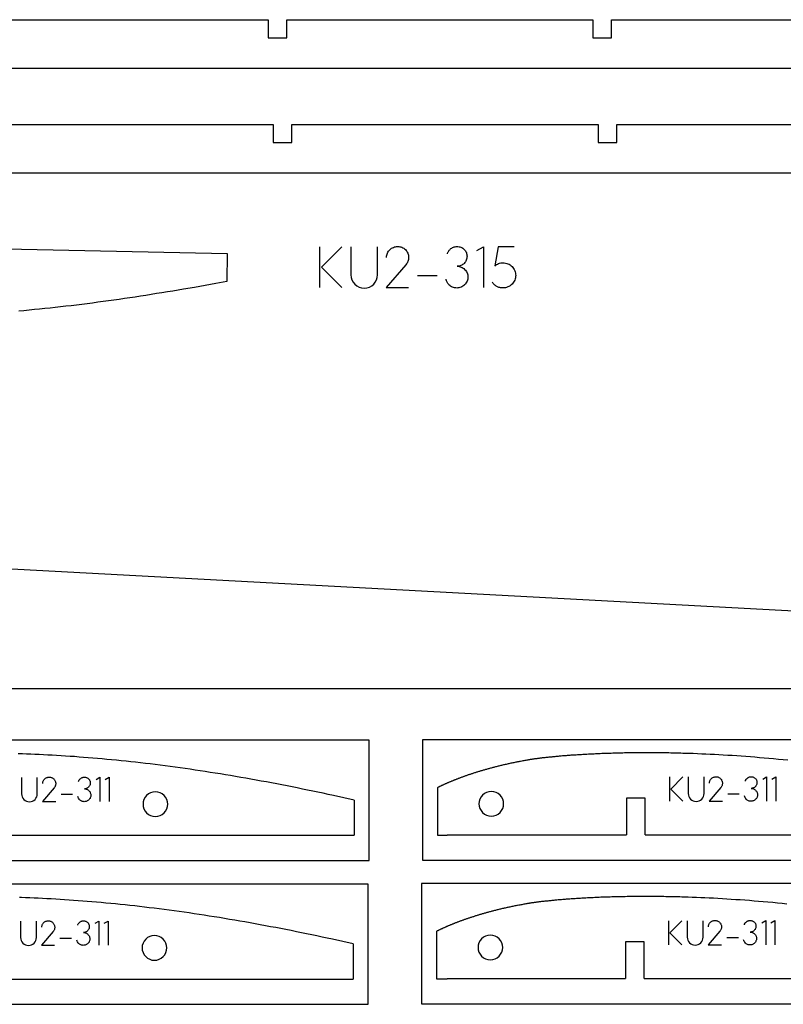
# Model space of a CAD drawing. Extents: x 10 to 981, y 2 to 801.
# Drawn here: x 624 to 751, y 15 to 179 of the extents above; entities that cross this region are included whole.
import ezdxf

# ---------------------------------------------------------------- set-up
doc = ezdxf.new("R2010")
doc.units = 0
doc.layers.get('0').update_dxf_attribs({"linetype": 'CONTINUOUS'})

msp = doc.modelspace()

# ---------------------------------------------------------------- linework, layer by layer
for points in [[(614.23, 178.81), (665.13, 178.81), (665.13, 178.78), (665.13, 178.76), (665.13, 178.73), (665.13, 178.7), (665.13, 178.67), (665.13, 178.65), (665.13, 178.62), (665.13, 178.59), (665.13, 178.57), (665.13, 178.54), (665.13, 178.51), (665.13, 178.49), (665.13, 178.46), (665.13, 178.43), (665.13, 178.41), (665.13, 178.38), (665.13, 178.35), (665.13, 178.33), (665.13, 178.3), (665.13, 178.27), (665.13, 178.25), (665.13, 178.22), (665.13, 178.19), (665.13, 178.17), (665.13, 178.14), (665.13, 178.12), (665.13, 178.09), (665.13, 178.07), (665.13, 178.04), (665.13, 178.01), (665.13, 177.99), (665.13, 177.96), (665.13, 177.94), (665.13, 177.91), (665.13, 177.89), (665.13, 177.86), (665.13, 177.84), (665.13, 177.81), (665.13, 177.79), (665.13, 177.76), (665.13, 177.74), (665.13, 177.71), (665.13, 177.69), (665.13, 177.66), (665.13, 177.64), (665.13, 177.61), (665.13, 177.59), (665.13, 177.56), (665.13, 177.54), (665.13, 177.52), (665.13, 177.49), (665.13, 177.47), (665.13, 177.44), (665.13, 177.42), (665.13, 177.4), (665.13, 177.37), (665.13, 177.35), (665.13, 177.32), (665.13, 177.3), (665.13, 177.28), (665.13, 177.25), (665.13, 177.23), (665.13, 177.21), (665.13, 177.18), (665.13, 177.16), (665.13, 177.14), (665.13, 177.11), (665.13, 177.09), (665.13, 177.07), (665.13, 177.04), (665.13, 177.02), (665.13, 177), (665.13, 176.98), (665.13, 176.95), (665.13, 176.93), (665.13, 176.91), (665.13, 176.88), (665.13, 176.86), (665.13, 176.84), (665.13, 176.82), (665.13, 176.79), (665.13, 176.77), (665.13, 176.75), (665.13, 176.73), (665.13, 176.71), (665.13, 176.68), (665.13, 176.66), (665.13, 176.64), (665.13, 176.6), (665.13, 176.55), (665.13, 176.51), (665.13, 176.47), (665.13, 176.42), (665.13, 176.38), (665.13, 176.34), (665.13, 176.3), (665.13, 176.26), (665.13, 176.21), (665.13, 176.17), (665.13, 176.13), (665.13, 176.09), (665.13, 176.05), (665.13, 176.01), (665.13, 175.97), (665.13, 175.93), (665.13, 175.89), (665.13, 175.85), (665.13, 175.81), (668.23, 175.81), (668.23, 175.85), (668.23, 175.89), (668.23, 175.93), (668.23, 175.97), (668.23, 176.01), (668.23, 176.05), (668.23, 176.09), (668.23, 176.13), (668.23, 176.17), (668.23, 176.21), (668.23, 176.26), (668.23, 176.3), (668.23, 176.34), (668.23, 176.38), (668.23, 176.42), (668.23, 176.47), (668.23, 176.51), (668.23, 176.55), (668.23, 176.6), (668.23, 176.64), (668.23, 176.66), (668.23, 176.68), (668.23, 176.71), (668.23, 176.73), (668.23, 176.75), (668.23, 176.77), (668.23, 176.79), (668.23, 176.82), (668.23, 176.84), (668.23, 176.86), (668.23, 176.88), (668.23, 176.91), (668.23, 176.93), (668.23, 176.95), (668.23, 176.98), (668.23, 177), (668.23, 177.02), (668.23, 177.04), (668.23, 177.07), (668.23, 177.09), (668.23, 177.11), (668.23, 177.14), (668.23, 177.16), (668.23, 177.18), (668.23, 177.21), (668.23, 177.23), (668.23, 177.25), (668.23, 177.28), (668.23, 177.3), (668.23, 177.32), (668.23, 177.35), (668.23, 177.37), (668.23, 177.4), (668.23, 177.42), (668.23, 177.44), (668.23, 177.47), (668.23, 177.49), (668.23, 177.52), (668.23, 177.54), (668.23, 177.56), (668.23, 177.59), (668.23, 177.61), (668.23, 177.64), (668.23, 177.66), (668.23, 177.69), (668.23, 177.71), (668.23, 177.74), (668.23, 177.76), (668.23, 177.79), (668.23, 177.81), (668.23, 177.84), (668.23, 177.86), (668.23, 177.89), (668.23, 177.91), (668.23, 177.94), (668.23, 177.96), (668.23, 177.99), (668.23, 178.01), (668.23, 178.04), (668.23, 178.07), (668.23, 178.09), (668.23, 178.12), (668.23, 178.14), (668.23, 178.17), (668.23, 178.19), (668.23, 178.22), (668.23, 178.25), (668.23, 178.27), (668.23, 178.3), (668.23, 178.33), (668.23, 178.35), (668.23, 178.38), (668.23, 178.41), (668.23, 178.43), (668.23, 178.46), (668.23, 178.49), (668.23, 178.51), (668.23, 178.54), (668.23, 178.57), (668.23, 178.59), (668.23, 178.62), (668.23, 178.65), (668.23, 178.67), (668.23, 178.7), (668.23, 178.73), (668.23, 178.76), (668.23, 178.78), (668.23, 178.81), (719.13, 178.81), (719.13, 178.78), (719.13, 178.76), (719.13, 178.73), (719.13, 178.7), (719.13, 178.67), (719.13, 178.65), (719.13, 178.62), (719.13, 178.59), (719.13, 178.57), (719.13, 178.54), (719.13, 178.51), (719.13, 178.49), (719.13, 178.46), (719.13, 178.43), (719.13, 178.41), (719.13, 178.38), (719.13, 178.35), (719.13, 178.33), (719.13, 178.3), (719.13, 178.27), (719.13, 178.25), (719.13, 178.22), (719.13, 178.19), (719.13, 178.17), (719.13, 178.14), (719.13, 178.12), (719.13, 178.09), (719.13, 178.07), (719.13, 178.04), (719.13, 178.01), (719.13, 177.99), (719.13, 177.96), (719.13, 177.94), (719.13, 177.91), (719.13, 177.89), (719.13, 177.86), (719.13, 177.84), (719.13, 177.81), (719.13, 177.79), (719.13, 177.76), (719.13, 177.74), (719.13, 177.71), (719.13, 177.69), (719.13, 177.66), (719.13, 177.64), (719.13, 177.61), (719.13, 177.59), (719.13, 177.56), (719.13, 177.54), (719.13, 177.52), (719.13, 177.49), (719.13, 177.47), (719.13, 177.44), (719.13, 177.42), (719.13, 177.4), (719.13, 177.37), (719.13, 177.35), (719.13, 177.32), (719.13, 177.3), (719.13, 177.28), (719.13, 177.25), (719.13, 177.23), (719.13, 177.21), (719.13, 177.18), (719.13, 177.16), (719.13, 177.14), (719.13, 177.11), (719.13, 177.09), (719.13, 177.07), (719.13, 177.04), (719.13, 177.02), (719.13, 177), (719.13, 176.98), (719.13, 176.95), (719.13, 176.93), (719.13, 176.91), (719.13, 176.88), (719.13, 176.86), (719.13, 176.84), (719.13, 176.82), (719.13, 176.79), (719.13, 176.77), (719.13, 176.75), (719.13, 176.73), (719.13, 176.71), (719.13, 176.68), (719.13, 176.66), (719.13, 176.64), (719.13, 176.6), (719.13, 176.55), (719.13, 176.51), (719.13, 176.47), (719.13, 176.42), (719.13, 176.38), (719.13, 176.34), (719.13, 176.3), (719.13, 176.26), (719.13, 176.21), (719.13, 176.17), (719.13, 176.13), (719.13, 176.09), (719.13, 176.05), (719.13, 176.01), (719.13, 175.97), (719.13, 175.93), (719.13, 175.89), (719.13, 175.85), (719.13, 175.81), (722.23, 175.81), (722.23, 175.85), (722.23, 175.89), (722.23, 175.93), (722.23, 175.97), (722.23, 176.01), (722.23, 176.05), (722.23, 176.09), (722.23, 176.13), (722.23, 176.17), (722.23, 176.21), (722.23, 176.26), (722.23, 176.3), (722.23, 176.34), (722.23, 176.38), (722.23, 176.42), (722.23, 176.47), (722.23, 176.51), (722.23, 176.55), (722.23, 176.6), (722.23, 176.64), (722.23, 176.66), (722.23, 176.68), (722.23, 176.71), (722.23, 176.73), (722.23, 176.75), (722.23, 176.77), (722.23, 176.79), (722.23, 176.82), (722.23, 176.84), (722.23, 176.86), (722.23, 176.88), (722.23, 176.91), (722.23, 176.93), (722.23, 176.95), (722.23, 176.98), (722.23, 177), (722.23, 177.02), (722.23, 177.04), (722.23, 177.07), (722.23, 177.09), (722.23, 177.11), (722.23, 177.14), (722.23, 177.16), (722.23, 177.18), (722.23, 177.21), (722.23, 177.23), (722.23, 177.25), (722.23, 177.28), (722.23, 177.3), (722.23, 177.32), (722.23, 177.35), (722.23, 177.37), (722.23, 177.4), (722.23, 177.42), (722.23, 177.44), (722.23, 177.47), (722.23, 177.49), (722.23, 177.52), (722.23, 177.54), (722.23, 177.56), (722.23, 177.59), (722.23, 177.61), (722.23, 177.64), (722.23, 177.66), (722.23, 177.69), (722.23, 177.71), (722.23, 177.74), (722.23, 177.76), (722.23, 177.79), (722.23, 177.81), (722.23, 177.84), (722.23, 177.86), (722.23, 177.89), (722.23, 177.91), (722.23, 177.94), (722.23, 177.96), (722.23, 177.99), (722.23, 178.01), (722.23, 178.04), (722.23, 178.07), (722.23, 178.09), (722.23, 178.12), (722.23, 178.14), (722.23, 178.17), (722.23, 178.19), (722.23, 178.22), (722.23, 178.25), (722.23, 178.27), (722.23, 178.3), (722.23, 178.33), (722.23, 178.35), (722.23, 178.38), (722.23, 178.41), (722.23, 178.43), (722.23, 178.46), (722.23, 178.49), (722.23, 178.51), (722.23, 178.54), (722.23, 178.57), (722.23, 178.59), (722.23, 178.62), (722.23, 178.65), (722.23, 178.67), (722.23, 178.7), (722.23, 178.73), (722.23, 178.76), (722.23, 178.78), (722.23, 178.81), (773.13, 178.81)], [(938.18, 170.72), (397.28, 170.72)], [(615.09, 161.39), (665.99, 161.39), (665.99, 161.36), (665.99, 161.33), (665.99, 161.3), (665.99, 161.28), (665.99, 161.25), (665.99, 161.22), (665.99, 161.2), (665.99, 161.17), (665.99, 161.14), (665.99, 161.11), (665.99, 161.09), (665.99, 161.06), (665.99, 161.03), (665.99, 161.01), (665.99, 160.98), (665.99, 160.95), (665.99, 160.93), (665.99, 160.9), (665.99, 160.87), (665.99, 160.85), (665.99, 160.82), (665.99, 160.8), (665.99, 160.77), (665.99, 160.74), (665.99, 160.72), (665.99, 160.69), (665.99, 160.67), (665.99, 160.64), (665.99, 160.61), (665.99, 160.59), (665.99, 160.56), (665.99, 160.54), (665.99, 160.51), (665.99, 160.49), (665.99, 160.46), (665.99, 160.44), (665.99, 160.41), (665.99, 160.39), (665.99, 160.36), (665.99, 160.34), (665.99, 160.31), (665.99, 160.29), (665.99, 160.26), (665.99, 160.24), (665.99, 160.21), (665.99, 160.19), (665.99, 160.16), (665.99, 160.14), (665.99, 160.12), (665.99, 160.09), (665.99, 160.07), (665.99, 160.04), (665.99, 160.02), (665.99, 159.99), (665.99, 159.97), (665.99, 159.95), (665.99, 159.92), (665.99, 159.9), (665.99, 159.88), (665.99, 159.85), (665.99, 159.83), (665.99, 159.8), (665.99, 159.78), (665.99, 159.76), (665.99, 159.73), (665.99, 159.71), (665.99, 159.69), (665.99, 159.67), (665.99, 159.64), (665.99, 159.62), (665.99, 159.6), (665.99, 159.57), (665.99, 159.55), (665.99, 159.53), (665.99, 159.5), (665.99, 159.48), (665.99, 159.46), (665.99, 159.44), (665.99, 159.41), (665.99, 159.39), (665.99, 159.37), (665.99, 159.35), (665.99, 159.33), (665.99, 159.3), (665.99, 159.28), (665.99, 159.26), (665.99, 159.24), (665.99, 159.22), (665.99, 159.17), (665.99, 159.13), (665.99, 159.09), (665.99, 159.04), (665.99, 159), (665.99, 158.96), (665.99, 158.91), (665.99, 158.87), (665.99, 158.83), (665.99, 158.79), (665.99, 158.75), (665.99, 158.71), (665.99, 158.67), (665.99, 158.63), (665.99, 158.59), (665.99, 158.55), (665.99, 158.51), (665.99, 158.47), (665.99, 158.43), (665.99, 158.39), (669.09, 158.39), (669.09, 158.43), (669.09, 158.47), (669.09, 158.51), (669.09, 158.55), (669.09, 158.59), (669.09, 158.63), (669.09, 158.67), (669.09, 158.71), (669.09, 158.75), (669.09, 158.79), (669.09, 158.83), (669.09, 158.87), (669.09, 158.91), (669.09, 158.96), (669.09, 159), (669.09, 159.04), (669.09, 159.09), (669.09, 159.13), (669.09, 159.17), (669.09, 159.22), (669.09, 159.24), (669.09, 159.26), (669.09, 159.28), (669.09, 159.3), (669.09, 159.33), (669.09, 159.35), (669.09, 159.37), (669.09, 159.39), (669.09, 159.41), (669.09, 159.44), (669.09, 159.46), (669.09, 159.48), (669.09, 159.5), (669.09, 159.53), (669.09, 159.55), (669.09, 159.57), (669.09, 159.6), (669.09, 159.62), (669.09, 159.64), (669.09, 159.67), (669.09, 159.69), (669.09, 159.71), (669.09, 159.73), (669.09, 159.76), (669.09, 159.78), (669.09, 159.8), (669.09, 159.83), (669.09, 159.85), (669.09, 159.88), (669.09, 159.9), (669.09, 159.92), (669.09, 159.95), (669.09, 159.97), (669.09, 159.99), (669.09, 160.02), (669.09, 160.04), (669.09, 160.07), (669.09, 160.09), (669.09, 160.12), (669.09, 160.14), (669.09, 160.16), (669.09, 160.19), (669.09, 160.21), (669.09, 160.24), (669.09, 160.26), (669.09, 160.29), (669.09, 160.31), (669.09, 160.34), (669.09, 160.36), (669.09, 160.39), (669.09, 160.41), (669.09, 160.44), (669.09, 160.46), (669.09, 160.49), (669.09, 160.51), (669.09, 160.54), (669.09, 160.56), (669.09, 160.59), (669.09, 160.61), (669.09, 160.64), (669.09, 160.67), (669.09, 160.69), (669.09, 160.72), (669.09, 160.74), (669.09, 160.77), (669.09, 160.8), (669.09, 160.82), (669.09, 160.85), (669.09, 160.87), (669.09, 160.9), (669.09, 160.93), (669.09, 160.95), (669.09, 160.98), (669.09, 161.01), (669.09, 161.03), (669.09, 161.06), (669.09, 161.09), (669.09, 161.11), (669.09, 161.14), (669.09, 161.17), (669.09, 161.2), (669.09, 161.22), (669.09, 161.25), (669.09, 161.28), (669.09, 161.3), (669.09, 161.33), (669.09, 161.36), (669.09, 161.39), (719.99, 161.39), (719.99, 161.36), (719.99, 161.33), (719.99, 161.3), (719.99, 161.28), (719.99, 161.25), (719.99, 161.22), (719.99, 161.2), (719.99, 161.17), (719.99, 161.14), (719.99, 161.11), (719.99, 161.09), (719.99, 161.06), (719.99, 161.03), (719.99, 161.01), (719.99, 160.98), (719.99, 160.95), (719.99, 160.93), (719.99, 160.9), (719.99, 160.87), (719.99, 160.85), (719.99, 160.82), (719.99, 160.8), (719.99, 160.77), (719.99, 160.74), (719.99, 160.72), (719.99, 160.69), (719.99, 160.67), (719.99, 160.64), (719.99, 160.61), (719.99, 160.59), (719.99, 160.56), (719.99, 160.54), (719.99, 160.51), (719.99, 160.49), (719.99, 160.46), (719.99, 160.44), (719.99, 160.41), (719.99, 160.39), (719.99, 160.36), (719.99, 160.34), (719.99, 160.31), (719.99, 160.29), (719.99, 160.26), (719.99, 160.24), (719.99, 160.21), (719.99, 160.19), (719.99, 160.16), (719.99, 160.14), (719.99, 160.12), (719.99, 160.09), (719.99, 160.07), (719.99, 160.04), (719.99, 160.02), (719.99, 159.99), (719.99, 159.97), (719.99, 159.95), (719.99, 159.92), (719.99, 159.9), (719.99, 159.88), (719.99, 159.85), (719.99, 159.83), (719.99, 159.8), (719.99, 159.78), (719.99, 159.76), (719.99, 159.73), (719.99, 159.71), (719.99, 159.69), (719.99, 159.67), (719.99, 159.64), (719.99, 159.62), (719.99, 159.6), (719.99, 159.57), (719.99, 159.55), (719.99, 159.53), (719.99, 159.5), (719.99, 159.48), (719.99, 159.46), (719.99, 159.44), (719.99, 159.41), (719.99, 159.39), (719.99, 159.37), (719.99, 159.35), (719.99, 159.33), (719.99, 159.3), (719.99, 159.28), (719.99, 159.26), (719.99, 159.24), (719.99, 159.22), (719.99, 159.17), (719.99, 159.13), (719.99, 159.09), (719.99, 159.04), (719.99, 159), (719.99, 158.96), (719.99, 158.91), (719.99, 158.87), (719.99, 158.83), (719.99, 158.79), (719.99, 158.75), (719.99, 158.71), (719.99, 158.67), (719.99, 158.63), (719.99, 158.59), (719.99, 158.55), (719.99, 158.51), (719.99, 158.47), (719.99, 158.43), (719.99, 158.39), (723.09, 158.39), (723.09, 158.43), (723.09, 158.47), (723.09, 158.51), (723.09, 158.55), (723.09, 158.59), (723.09, 158.63), (723.09, 158.67), (723.09, 158.71), (723.09, 158.75), (723.09, 158.79), (723.09, 158.83), (723.09, 158.87), (723.09, 158.91), (723.09, 158.96), (723.09, 159), (723.09, 159.04), (723.09, 159.09), (723.09, 159.13), (723.09, 159.17), (723.09, 159.22), (723.09, 159.24), (723.09, 159.26), (723.09, 159.28), (723.09, 159.3), (723.09, 159.33), (723.09, 159.35), (723.09, 159.37), (723.09, 159.39), (723.09, 159.41), (723.09, 159.44), (723.09, 159.46), (723.09, 159.48), (723.09, 159.5), (723.09, 159.53), (723.09, 159.55), (723.09, 159.57), (723.09, 159.6), (723.09, 159.62), (723.09, 159.64), (723.09, 159.67), (723.09, 159.69), (723.09, 159.71), (723.09, 159.73), (723.09, 159.76), (723.09, 159.78), (723.09, 159.8), (723.09, 159.83), (723.09, 159.85), (723.09, 159.88), (723.09, 159.9), (723.09, 159.92), (723.09, 159.95), (723.09, 159.97), (723.09, 159.99), (723.09, 160.02), (723.09, 160.04), (723.09, 160.07), (723.09, 160.09), (723.09, 160.12), (723.09, 160.14), (723.09, 160.16), (723.09, 160.19), (723.09, 160.21), (723.09, 160.24), (723.09, 160.26), (723.09, 160.29), (723.09, 160.31), (723.09, 160.34), (723.09, 160.36), (723.09, 160.39), (723.09, 160.41), (723.09, 160.44), (723.09, 160.46), (723.09, 160.49), (723.09, 160.51), (723.09, 160.54), (723.09, 160.56), (723.09, 160.59), (723.09, 160.61), (723.09, 160.64), (723.09, 160.67), (723.09, 160.69), (723.09, 160.72), (723.09, 160.74), (723.09, 160.77), (723.09, 160.8), (723.09, 160.82), (723.09, 160.85), (723.09, 160.87), (723.09, 160.9), (723.09, 160.93), (723.09, 160.95), (723.09, 160.98), (723.09, 161.01), (723.09, 161.03), (723.09, 161.06), (723.09, 161.09), (723.09, 161.11), (723.09, 161.14), (723.09, 161.17), (723.09, 161.2), (723.09, 161.22), (723.09, 161.25), (723.09, 161.28), (723.09, 161.3), (723.09, 161.33), (723.09, 161.36), (723.09, 161.39), (773.99, 161.39)], [(939.04, 153.3), (398.14, 153.3)], [(592.48, 141.34), (658.34, 139.92), (658.24, 135.27), (656.44, 134.94), (654.65, 134.62), (652.86, 134.31), (651.06, 134), (650.17, 133.85), (649.27, 133.7), (648.38, 133.55), (647.48, 133.4), (646.59, 133.26), (645.7, 133.12), (644.8, 132.98), (643.91, 132.84), (643.02, 132.7), (642.12, 132.57), (641.23, 132.44), (640.34, 132.31), (639.45, 132.18), (638.56, 132.06), (637.68, 131.94), (636.79, 131.82), (635.9, 131.7), (635.02, 131.59), (634.13, 131.48), (633.25, 131.37), (632.37, 131.26), (631.49, 131.16), (630.61, 131.06), (629.74, 130.96), (628.87, 130.86), (627.99, 130.77), (627.12, 130.68), (626.26, 130.6), (625.39, 130.51), (624.53, 130.43), (623.67, 130.35)], [(673.7, 134.27), (673.7, 141.03)], [(677.38, 141.03), (674, 137.65), (677.38, 134.27)], [(684.83, 139.29), (684.83, 139.47), (684.86, 139.65), (684.9, 139.82), (684.97, 139.99), (685.05, 140.15), (685.14, 140.3), (685.25, 140.44), (685.38, 140.57), (685.51, 140.69), (685.65, 140.8), (685.81, 140.89), (685.97, 140.96), (686.14, 141.02), (686.31, 141.06), (686.49, 141.09), (686.67, 141.09), (686.84, 141.09), (687.02, 141.07), (687.19, 141.03), (687.36, 140.97), (687.52, 140.9), (687.67, 140.81), (687.82, 140.7), (687.95, 140.58), (688.07, 140.45), (688.18, 140.3), (688.27, 140.15), (688.35, 139.98), (688.41, 139.81), (688.45, 139.64), (688.48, 139.46), (688.48, 139.27), (688.48, 139.11), (688.46, 138.95), (688.42, 138.79), (688.37, 138.63), (688.31, 138.48), (688.23, 138.34), (688.14, 138.2), (688.03, 138.07), (684.75, 134.27), (688.47, 134.27)], [(694.94, 139.87), (694.97, 139.98), (695.01, 140.09), (695.06, 140.19), (695.11, 140.29), (695.18, 140.39), (695.25, 140.48), (695.32, 140.56), (695.41, 140.64), (695.52, 140.75), (695.65, 140.84), (695.78, 140.92), (695.93, 140.99), (696.07, 141.04), (696.23, 141.07), (696.38, 141.09), (696.54, 141.1), (696.7, 141.09), (696.87, 141.07), (697.03, 141.03), (697.19, 140.98), (697.34, 140.91), (697.48, 140.83), (697.61, 140.73), (697.74, 140.62), (697.84, 140.5), (697.94, 140.38), (698.02, 140.24), (698.09, 140.1), (698.14, 139.95), (698.17, 139.79), (698.19, 139.64), (698.2, 139.48), (698.19, 139.31), (698.17, 139.15), (698.13, 138.99), (698.08, 138.84), (698.01, 138.69), (697.93, 138.55), (697.83, 138.42), (697.72, 138.29), (697.6, 138.18), (697.47, 138.09), (697.34, 138), (697.19, 137.94), (697.04, 137.88), (696.89, 137.85), (696.73, 137.83), (696.57, 137.82), (696.74, 137.81), (696.91, 137.79), (697.08, 137.74), (697.24, 137.69), (697.39, 137.61), (697.54, 137.52), (697.68, 137.42), (697.8, 137.3), (697.93, 137.17), (698.04, 137.02), (698.13, 136.87), (698.21, 136.71), (698.27, 136.54), (698.31, 136.37), (698.34, 136.19), (698.35, 136.01), (698.34, 135.83), (698.31, 135.65), (698.27, 135.48), (698.2, 135.31), (698.13, 135.15), (698.03, 135), (697.92, 134.86), (697.8, 134.73), (697.66, 134.61), (697.52, 134.5), (697.36, 134.41), (697.2, 134.34), (697.03, 134.28), (696.86, 134.24), (696.68, 134.21), (696.5, 134.2), (696.32, 134.21), (696.14, 134.23), (695.97, 134.28), (695.8, 134.34), (695.64, 134.41), (695.48, 134.5), (695.34, 134.61), (695.2, 134.73), (695.11, 134.84), (695.03, 134.94), (694.96, 135.06), (694.9, 135.17), (694.84, 135.3), (694.8, 135.42), (694.76, 135.55), (694.73, 135.68)], [(699.83, 140.45), (700.92, 141.05), (700.92, 134.27)], [(706.04, 141.04), (703.4, 141.04), (702.83, 137.88), (702.97, 138), (703.12, 138.1), (703.28, 138.19), (703.45, 138.26), (703.62, 138.32), (703.8, 138.36), (703.99, 138.38), (704.17, 138.38), (704.38, 138.37), (704.59, 138.34), (704.8, 138.29), (705, 138.22), (705.19, 138.14), (705.37, 138.03), (705.54, 137.9), (705.69, 137.75), (705.83, 137.6), (705.95, 137.44), (706.05, 137.26), (706.14, 137.08), (706.2, 136.89), (706.25, 136.69), (706.28, 136.49), (706.29, 136.29), (706.28, 136.09), (706.25, 135.89), (706.2, 135.7), (706.13, 135.51), (706.04, 135.33), (705.94, 135.16), (705.82, 135), (705.68, 134.86), (705.53, 134.71), (705.36, 134.58), (705.18, 134.47), (704.99, 134.38), (704.79, 134.3), (704.59, 134.25), (704.38, 134.22), (704.16, 134.21), (704.03, 134.21), (703.9, 134.22), (703.76, 134.24), (703.63, 134.26), (703.51, 134.3), (703.38, 134.34), (703.26, 134.39), (703.15, 134.45), (703.03, 134.52), (702.93, 134.59), (702.82, 134.68), (702.73, 134.77), (702.64, 134.86), (702.55, 134.97), (702.48, 135.08), (702.41, 135.19)], [(689.97, 136.27), (693.25, 136.27)], [(621.45, 87.54), (763.88, 79.94)], [(771.45, 67.54), (471.45, 67.54)], [(679.43, 49.07), (677.71, 49.45), (675.99, 49.82), (675.13, 50), (674.27, 50.19), (673.41, 50.37), (672.56, 50.55), (671.7, 50.72), (670.84, 50.9), (669.98, 51.07), (669.12, 51.24), (668.27, 51.41), (667.41, 51.58), (666.55, 51.74), (665.7, 51.91), (664.84, 52.07), (663.99, 52.22), (663.14, 52.38), (662.28, 52.53), (661.43, 52.68), (660.58, 52.83), (659.73, 52.98), (658.88, 53.12), (658.04, 53.26), (657.19, 53.4), (656.34, 53.54), (655.5, 53.67), (654.66, 53.8), (653.82, 53.93), (652.98, 54.06), (652.14, 54.18), (651.31, 54.3), (650.48, 54.41), (649.65, 54.53), (648.82, 54.64), (648, 54.75), (647.17, 54.85), (646.35, 54.96), (645.54, 55.06), (644.72, 55.16), (643.91, 55.25), (643.1, 55.34), (642.3, 55.43), (641.5, 55.52), (640.7, 55.6), (639.9, 55.68), (639.11, 55.76), (638.33, 55.83), (637.54, 55.9), (636.76, 55.97), (635.99, 56.04), (635.22, 56.1), (634.45, 56.16), (633.69, 56.22), (632.94, 56.28), (632.19, 56.33), (631.44, 56.38), (630.7, 56.42), (629.96, 56.47), (629.23, 56.51), (628.5, 56.55), (627.78, 56.59), (627.07, 56.62), (626.36, 56.65), (625.66, 56.68), (624.96, 56.71), (624.27, 56.73), (623.92, 56.74), (623.58, 56.75)], [(708.14, 55.69), (707.97, 55.66), (707.8, 55.63), (707.63, 55.6), (707.46, 55.56), (707.29, 55.53), (707.12, 55.5), (706.95, 55.47), (706.79, 55.44), (706.62, 55.41), (706.46, 55.37), (706.29, 55.34), (706.13, 55.31), (705.97, 55.28), (705.81, 55.24), (705.65, 55.21), (705.49, 55.18), (705.33, 55.14), (705.17, 55.11), (705.02, 55.07), (704.86, 55.04), (704.71, 55), (704.56, 54.97), (704.4, 54.93), (704.25, 54.9), (704.1, 54.86), (703.95, 54.83), (703.8, 54.79), (703.66, 54.76), (703.51, 54.72), (703.36, 54.68), (703.22, 54.65), (703.07, 54.61), (702.93, 54.58), (702.79, 54.54), (702.65, 54.5), (702.51, 54.47), (702.37, 54.43), (702.23, 54.39), (702.09, 54.35), (701.96, 54.32), (701.82, 54.28), (701.69, 54.24), (701.55, 54.21), (701.42, 54.17), (701.29, 54.13), (701.16, 54.09), (701.03, 54.06), (700.9, 54.02), (700.77, 53.98), (700.64, 53.94), (700.52, 53.91), (700.39, 53.87), (700.27, 53.83), (700.14, 53.79), (700.02, 53.75), (699.9, 53.72), (699.78, 53.68), (699.66, 53.64), (699.54, 53.6), (699.42, 53.57), (699.3, 53.53), (699.18, 53.49), (699.07, 53.45), (698.95, 53.41), (698.84, 53.38), (698.73, 53.34), (698.62, 53.3), (698.5, 53.26), (698.39, 53.23), (698.28, 53.19), (698.18, 53.15), (698.07, 53.11), (697.96, 53.08), (697.86, 53.04), (697.75, 53), (697.65, 52.96), (697.54, 52.93), (697.44, 52.89), (697.34, 52.85), (697.24, 52.82), (697.14, 52.78), (697.04, 52.74), (696.94, 52.71), (696.84, 52.67), (696.74, 52.63), (696.65, 52.59), (696.55, 52.56), (696.46, 52.52), (696.37, 52.49), (696.27, 52.45), (696.18, 52.41), (696.09, 52.38), (696, 52.34), (695.91, 52.3), (695.82, 52.27), (695.73, 52.23), (695.64, 52.2), (695.56, 52.16), (695.47, 52.12), (695.39, 52.09), (695.3, 52.05), (695.22, 52.02), (695.14, 51.98), (695.05, 51.95), (694.97, 51.91), (694.89, 51.88), (694.81, 51.84), (694.73, 51.81), (694.65, 51.77), (694.58, 51.74), (694.5, 51.7), (694.42, 51.67), (694.35, 51.63), (694.27, 51.6), (694.2, 51.56), (694.12, 51.53), (694.05, 51.49), (693.98, 51.46), (693.91, 51.43), (693.84, 51.39), (693.77, 51.36), (693.7, 51.32), (693.63, 51.29), (693.56, 51.26), (693.49, 51.22), (693.42, 51.19), (693.36, 51.16), (693.29, 51.12)], [(751.56, 55.67), (750.77, 55.75), (749.97, 55.82), (749.19, 55.9), (748.41, 55.97), (747.63, 56.04), (746.85, 56.11), (746.08, 56.17), (745.32, 56.23), (744.56, 56.29), (743.8, 56.34), (743.05, 56.4), (742.3, 56.45), (741.56, 56.49), (740.82, 56.54), (740.09, 56.58), (739.37, 56.62), (738.64, 56.65), (737.93, 56.69), (737.22, 56.72), (736.52, 56.75), (735.82, 56.78), (735.13, 56.8), (734.79, 56.81), (734.44, 56.82), (734.1, 56.83), (733.76, 56.84), (733.43, 56.85), (733.09, 56.86), (732.76, 56.87), (732.43, 56.87), (732.09, 56.88), (731.77, 56.89), (731.44, 56.89), (731.11, 56.9), (730.79, 56.9), (730.47, 56.91), (730.15, 56.91), (729.83, 56.91), (729.51, 56.92), (729.19, 56.92), (728.88, 56.92), (728.57, 56.92), (728.26, 56.92), (727.95, 56.92), (727.64, 56.92), (727.34, 56.92), (727.04, 56.92), (726.74, 56.92), (726.44, 56.91), (726.14, 56.91), (725.84, 56.91), (725.55, 56.91), (725.26, 56.9), (724.97, 56.9), (724.68, 56.89), (724.4, 56.89), (724.11, 56.88), (723.83, 56.88), (723.55, 56.87), (723.27, 56.86), (723, 56.86), (722.72, 56.85), (722.45, 56.84), (722.18, 56.83), (721.91, 56.82), (721.65, 56.82), (721.38, 56.81), (721.12, 56.8), (720.86, 56.79), (720.6, 56.78), (720.35, 56.77), (720.09, 56.76), (719.84, 56.75), (719.59, 56.74), (719.34, 56.72), (719.1, 56.71), (718.86, 56.7), (718.62, 56.69), (718.38, 56.68), (718.14, 56.66), (717.91, 56.65), (717.67, 56.64), (717.45, 56.62), (717.22, 56.61), (716.99, 56.6), (716.77, 56.58), (716.55, 56.57), (716.33, 56.55), (716.11, 56.54), (715.9, 56.53), (715.69, 56.51), (715.48, 56.5), (715.27, 56.48), (715.07, 56.47), (714.86, 56.45), (714.66, 56.43), (714.46, 56.42), (714.27, 56.4), (714.08, 56.39), (713.88, 56.37), (713.7, 56.36), (713.51, 56.34), (713.33, 56.32), (713.15, 56.31), (712.97, 56.29), (712.79, 56.27), (712.62, 56.26), (712.44, 56.24), (712.28, 56.22), (712.11, 56.21), (711.94, 56.19), (711.78, 56.17), (711.62, 56.16), (711.47, 56.14), (711.31, 56.12), (711.16, 56.11), (711.01, 56.09), (710.87, 56.07), (710.72, 56.06), (710.58, 56.04), (710.44, 56.02), (710.31, 56.01), (710.17, 55.99), (710.04, 55.98), (709.91, 55.96), (709.79, 55.94), (709.66, 55.93), (709.54, 55.91), (709.43, 55.89), (709.31, 55.88), (709.2, 55.86), (709.09, 55.84), (708.98, 55.83), (708.88, 55.81), (708.78, 55.8), (708.68, 55.78), (708.58, 55.76), (708.49, 55.75), (708.4, 55.73), (708.31, 55.72), (708.23, 55.7), (708.14, 55.69)], [(627.64, 51.8), (627.65, 51.91), (627.66, 52.01), (627.69, 52.12), (627.72, 52.21), (627.77, 52.31), (627.83, 52.4), (627.89, 52.48), (627.97, 52.56), (628.05, 52.63), (628.13, 52.69), (628.22, 52.75), (628.32, 52.79), (628.42, 52.83), (628.52, 52.85), (628.62, 52.87), (628.73, 52.87), (628.84, 52.87), (628.94, 52.85), (629.04, 52.83), (629.14, 52.8), (629.24, 52.75), (629.33, 52.7), (629.41, 52.64), (629.49, 52.57), (629.56, 52.49), (629.63, 52.4), (629.68, 52.31), (629.73, 52.21), (629.76, 52.11), (629.79, 52.01), (629.8, 51.9), (629.81, 51.79), (629.8, 51.69), (629.79, 51.6), (629.77, 51.5), (629.74, 51.41), (629.7, 51.32), (629.65, 51.24), (629.6, 51.16), (629.54, 51.08), (627.59, 48.83), (629.8, 48.83)], [(633.62, 52.15), (633.67, 52.28), (633.73, 52.4), (633.81, 52.51), (633.9, 52.6), (633.97, 52.66), (634.04, 52.72), (634.12, 52.77), (634.21, 52.81), (634.29, 52.84), (634.38, 52.86), (634.48, 52.87), (634.57, 52.87), (634.67, 52.87), (634.77, 52.86), (634.86, 52.83), (634.95, 52.8), (635.04, 52.76), (635.13, 52.71), (635.21, 52.66), (635.28, 52.59), (635.34, 52.52), (635.4, 52.45), (635.45, 52.36), (635.49, 52.28), (635.52, 52.19), (635.54, 52.1), (635.55, 52.01), (635.55, 51.91), (635.55, 51.81), (635.54, 51.72), (635.51, 51.62), (635.48, 51.53), (635.44, 51.45), (635.39, 51.36), (635.33, 51.29), (635.27, 51.21), (635.2, 51.15), (635.12, 51.09), (635.04, 51.04), (634.96, 51), (634.87, 50.97), (634.78, 50.95), (634.68, 50.94), (634.59, 50.93), (634.69, 50.93), (634.79, 50.91), (634.89, 50.89), (634.98, 50.85), (635.08, 50.81), (635.16, 50.76), (635.24, 50.7), (635.32, 50.63), (635.39, 50.55), (635.46, 50.46), (635.51, 50.37), (635.56, 50.28), (635.59, 50.18), (635.62, 50.07), (635.64, 49.97), (635.64, 49.86), (635.63, 49.75), (635.62, 49.65), (635.59, 49.55), (635.56, 49.45), (635.51, 49.35), (635.45, 49.27), (635.39, 49.18), (635.31, 49.1), (635.24, 49.03), (635.15, 48.97), (635.06, 48.92), (634.96, 48.87), (634.86, 48.84), (634.76, 48.81), (634.66, 48.8), (634.55, 48.79), (634.44, 48.8), (634.34, 48.81), (634.23, 48.84), (634.13, 48.87), (634.04, 48.92), (633.94, 48.97), (633.86, 49.04), (633.78, 49.11), (633.68, 49.23), (633.6, 49.37), (633.54, 49.51), (633.5, 49.67)], [(636.52, 52.49), (637.16, 52.85), (637.16, 48.83)], [(638.04, 52.49), (638.68, 52.85), (638.68, 48.83)], [(731.92, 48.9), (731.92, 52.9)], [(734.1, 52.9), (732.1, 50.9), (734.1, 48.9)], [(738.5, 51.87), (738.51, 51.98), (738.52, 52.08), (738.55, 52.18), (738.59, 52.28), (738.63, 52.38), (738.69, 52.47), (738.75, 52.55), (738.83, 52.63), (738.91, 52.7), (738.99, 52.76), (739.08, 52.82), (739.18, 52.86), (739.28, 52.89), (739.38, 52.92), (739.49, 52.93), (739.59, 52.94), (739.7, 52.93), (739.8, 52.92), (739.9, 52.9), (740, 52.86), (740.1, 52.82), (740.19, 52.77), (740.27, 52.71), (740.35, 52.63), (740.42, 52.55), (740.49, 52.47), (740.54, 52.38), (740.59, 52.28), (740.62, 52.18), (740.65, 52.07), (740.66, 51.97), (740.67, 51.86), (740.66, 51.76), (740.65, 51.67), (740.63, 51.57), (740.6, 51.48), (740.56, 51.39), (740.52, 51.31), (740.46, 51.23), (740.4, 51.15), (738.46, 48.9), (740.66, 48.9)], [(744.49, 52.21), (744.53, 52.34), (744.59, 52.46), (744.67, 52.57), (744.76, 52.67), (744.83, 52.73), (744.91, 52.79), (744.99, 52.84), (745.07, 52.87), (745.16, 52.9), (745.25, 52.92), (745.34, 52.94), (745.43, 52.94), (745.53, 52.94), (745.63, 52.92), (745.72, 52.9), (745.81, 52.87), (745.9, 52.83), (745.99, 52.78), (746.07, 52.72), (746.14, 52.66), (746.2, 52.59), (746.26, 52.51), (746.31, 52.43), (746.35, 52.35), (746.38, 52.26), (746.4, 52.17), (746.41, 52.07), (746.41, 51.98), (746.41, 51.88), (746.4, 51.79), (746.37, 51.69), (746.34, 51.6), (746.3, 51.51), (746.25, 51.43), (746.2, 51.35), (746.13, 51.28), (746.06, 51.22), (745.98, 51.16), (745.9, 51.11), (745.82, 51.07), (745.73, 51.04), (745.64, 51.02), (745.54, 51), (745.45, 51), (745.55, 51), (745.65, 50.98), (745.75, 50.96), (745.85, 50.92), (745.94, 50.88), (746.02, 50.82), (746.11, 50.76), (746.18, 50.69), (746.25, 50.62), (746.32, 50.53), (746.37, 50.44), (746.42, 50.34), (746.46, 50.24), (746.48, 50.14), (746.5, 50.04), (746.5, 49.93), (746.5, 49.82), (746.48, 49.72), (746.45, 49.62), (746.42, 49.52), (746.37, 49.42), (746.31, 49.33), (746.25, 49.25), (746.18, 49.17), (746.1, 49.1), (746.01, 49.04), (745.92, 48.98), (745.82, 48.94), (745.73, 48.91), (745.62, 48.88), (745.52, 48.87), (745.41, 48.86), (745.3, 48.86), (745.2, 48.88), (745.09, 48.9), (744.99, 48.94), (744.9, 48.98), (744.81, 49.04), (744.72, 49.1), (744.64, 49.18), (744.54, 49.3), (744.46, 49.44), (744.4, 49.58), (744.36, 49.74)], [(747.38, 52.56), (748.02, 52.91), (748.02, 48.9)], [(748.9, 52.56), (749.54, 52.91), (749.54, 48.9)], [(693.29, 51.12), (693.29, 43.25)], [(630.69, 50.02), (632.62, 50.02)], [(727.84, 43.27), (727.84, 49.37), (724.74, 49.37), (724.74, 43.27)], [(741.55, 50.08), (743.48, 50.08)], [(679.43, 49.07), (679.43, 43.21)], [(616.98, 43.21), (679.43, 43.21)], [(693.29, 43.25), (693.31, 43.25), (693.33, 43.25), (693.35, 43.25), (693.37, 43.25), (693.39, 43.25), (693.41, 43.25), (693.43, 43.25), (693.45, 43.25), (693.47, 43.25), (693.49, 43.25), (693.51, 43.25), (693.53, 43.25), (693.55, 43.25), (693.57, 43.25), (693.59, 43.25), (693.61, 43.25), (693.63, 43.25), (693.65, 43.25), (693.67, 43.25), (693.69, 43.25), (693.72, 43.25), (693.74, 43.25), (693.76, 43.25), (693.78, 43.25), (693.8, 43.25), (693.82, 43.25), (693.84, 43.25), (693.86, 43.25), (693.89, 43.25), (693.91, 43.25), (693.93, 43.25), (693.95, 43.25), (693.97, 43.25), (693.99, 43.25), (694.02, 43.25), (694.04, 43.25), (694.06, 43.25), (694.08, 43.25), (694.11, 43.25), (694.13, 43.25), (694.15, 43.25), (694.17, 43.25), (694.2, 43.25), (694.22, 43.25), (694.24, 43.25), (694.26, 43.25), (694.29, 43.25), (694.31, 43.25), (694.33, 43.25), (694.36, 43.25), (694.38, 43.25), (694.4, 43.25), (694.43, 43.25), (694.45, 43.25), (694.48, 43.25), (694.5, 43.25), (694.52, 43.25), (694.55, 43.25), (694.57, 43.25), (694.6, 43.25), (694.62, 43.25), (694.65, 43.25), (694.67, 43.25), (694.69, 43.25), (694.72, 43.25), (694.74, 43.25), (694.77, 43.25), (694.79, 43.25), (694.82, 43.25), (694.84, 43.25), (694.87, 43.25), (694.9, 43.25), (694.92, 43.25), (694.95, 43.26), (694.97, 43.26), (695, 43.26), (695.03, 43.26), (695.05, 43.26), (695.08, 43.26), (695.1, 43.26), (695.13, 43.26), (695.16, 43.26), (695.18, 43.26), (695.21, 43.26), (695.24, 43.26), (695.26, 43.26), (695.29, 43.26), (695.32, 43.26), (695.35, 43.26), (695.37, 43.26), (695.4, 43.26), (695.43, 43.26), (695.46, 43.26), (695.49, 43.26), (695.51, 43.26), (695.54, 43.26), (695.57, 43.26), (695.6, 43.26), (695.63, 43.26), (695.66, 43.26), (695.69, 43.26), (695.71, 43.26), (695.74, 43.27), (695.77, 43.27), (695.8, 43.27), (695.83, 43.27), (695.86, 43.27), (695.89, 43.27), (695.92, 43.27), (695.95, 43.27), (695.98, 43.27), (696.01, 43.27), (696.04, 43.27), (696.07, 43.27), (696.1, 43.27), (696.13, 43.27), (696.17, 43.27), (696.2, 43.27), (696.23, 43.27), (696.26, 43.27), (696.29, 43.27), (696.32, 43.27), (696.35, 43.27), (696.39, 43.27), (696.42, 43.27), (696.45, 43.27), (696.48, 43.27), (696.52, 43.27)], [(696.52, 43.27), (724.74, 43.27)], [(727.84, 43.27), (790.29, 43.27)], [(679.27, 25.17), (677.55, 25.55), (675.83, 25.93), (674.97, 26.11), (674.11, 26.29), (673.25, 26.48), (672.39, 26.65), (671.53, 26.83), (670.68, 27.01), (669.82, 27.18), (668.96, 27.35), (668.1, 27.52), (667.25, 27.69), (666.39, 27.85), (665.54, 28.01), (664.68, 28.17), (663.83, 28.33), (662.97, 28.49), (662.12, 28.64), (661.27, 28.79), (660.42, 28.94), (659.57, 29.09), (658.72, 29.23), (657.87, 29.37), (657.03, 29.51), (656.18, 29.65), (655.34, 29.78), (654.5, 29.91), (653.66, 30.04), (652.82, 30.16), (651.98, 30.29), (651.15, 30.41), (650.31, 30.52), (649.48, 30.64), (648.66, 30.75), (647.83, 30.86), (647.01, 30.96), (646.19, 31.07), (645.37, 31.17), (644.56, 31.26), (643.75, 31.36), (642.94, 31.45), (642.13, 31.54), (641.33, 31.62), (640.53, 31.71), (639.74, 31.79), (638.95, 31.87), (638.16, 31.94), (637.38, 32.01), (636.6, 32.08), (635.83, 32.15), (635.06, 32.21), (634.29, 32.27), (633.53, 32.33), (632.77, 32.38), (632.02, 32.44), (631.28, 32.49), (630.53, 32.53), (629.8, 32.58), (629.07, 32.62), (628.34, 32.66), (627.62, 32.7), (626.91, 32.73), (626.2, 32.76), (625.49, 32.79), (624.8, 32.82), (624.1, 32.84), (623.76, 32.85)], [(751.4, 31.78), (750.6, 31.86), (749.81, 31.93), (749.03, 32.01), (748.24, 32.08), (747.46, 32.15), (746.69, 32.21), (745.92, 32.28), (745.15, 32.34), (744.39, 32.4), (743.64, 32.45), (742.88, 32.5), (742.14, 32.55), (741.4, 32.6), (740.66, 32.65), (739.93, 32.69), (739.2, 32.73), (738.48, 32.76), (737.77, 32.8), (737.06, 32.83), (736.35, 32.86), (735.66, 32.88), (734.97, 32.91), (734.62, 32.92), (734.28, 32.93), (733.94, 32.94), (733.6, 32.95), (733.26, 32.96), (732.93, 32.97), (732.59, 32.98), (732.26, 32.98), (731.93, 32.99), (731.6, 33), (731.28, 33), (730.95, 33.01), (730.63, 33.01), (730.3, 33.02), (729.98, 33.02), (729.66, 33.02), (729.35, 33.02), (729.03, 33.03), (728.72, 33.03), (728.41, 33.03), (728.1, 33.03), (727.79, 33.03), (727.48, 33.03), (727.18, 33.03), (726.87, 33.03), (726.57, 33.03), (726.27, 33.02), (725.98, 33.02), (725.68, 33.02), (725.39, 33.01), (725.1, 33.01), (724.81, 33.01), (724.52, 33), (724.23, 33), (723.95, 32.99), (723.67, 32.98), (723.39, 32.98), (723.11, 32.97), (722.83, 32.97), (722.56, 32.96), (722.29, 32.95), (722.02, 32.94), (721.75, 32.93), (721.48, 32.92), (721.22, 32.92), (720.96, 32.91), (720.7, 32.9), (720.44, 32.89), (720.18, 32.88), (719.93, 32.87), (719.68, 32.85), (719.43, 32.84), (719.18, 32.83), (718.94, 32.82), (718.69, 32.81), (718.45, 32.8), (718.21, 32.78), (717.98, 32.77), (717.74, 32.76), (717.51, 32.75), (717.28, 32.73), (717.05, 32.72), (716.83, 32.71), (716.61, 32.69), (716.39, 32.68), (716.17, 32.66), (715.95, 32.65), (715.74, 32.63), (715.52, 32.62), (715.31, 32.6), (715.11, 32.59), (714.9, 32.57), (714.7, 32.56), (714.5, 32.54), (714.3, 32.53), (714.11, 32.51), (713.91, 32.5), (713.72, 32.48), (713.53, 32.46), (713.35, 32.45), (713.16, 32.43), (712.98, 32.42), (712.8, 32.4), (712.63, 32.38), (712.45, 32.37), (712.28, 32.35), (712.11, 32.33), (711.95, 32.32), (711.78, 32.3), (711.62, 32.28), (711.46, 32.27), (711.3, 32.25), (711.15, 32.23), (711, 32.22), (710.85, 32.2), (710.7, 32.18), (710.56, 32.17), (710.42, 32.15), (710.28, 32.13), (710.14, 32.12), (710.01, 32.1), (709.88, 32.08), (709.75, 32.07), (709.62, 32.05), (709.5, 32.03), (709.38, 32.02), (709.26, 32), (709.15, 31.98), (709.04, 31.97), (708.93, 31.95), (708.82, 31.94), (708.71, 31.92), (708.61, 31.9), (708.51, 31.89), (708.42, 31.87), (708.33, 31.86), (708.24, 31.84), (708.15, 31.83), (708.06, 31.81), (707.98, 31.79)], [(707.98, 31.79), (707.81, 31.76), (707.64, 31.73), (707.47, 31.7), (707.29, 31.67), (707.13, 31.64), (706.96, 31.61), (706.79, 31.58), (706.62, 31.55), (706.46, 31.52), (706.29, 31.48), (706.13, 31.45), (705.97, 31.42), (705.81, 31.38), (705.64, 31.35), (705.49, 31.32), (705.33, 31.28), (705.17, 31.25), (705.01, 31.22), (704.86, 31.18), (704.7, 31.15), (704.55, 31.11), (704.39, 31.08), (704.24, 31.04), (704.09, 31.01), (703.94, 30.97), (703.79, 30.94), (703.64, 30.9), (703.49, 30.87), (703.35, 30.83), (703.2, 30.79), (703.06, 30.76), (702.91, 30.72), (702.77, 30.68), (702.63, 30.65), (702.49, 30.61), (702.35, 30.57), (702.21, 30.54), (702.07, 30.5), (701.93, 30.46), (701.79, 30.43), (701.66, 30.39), (701.52, 30.35), (701.39, 30.31), (701.26, 30.28), (701.12, 30.24), (700.99, 30.2), (700.86, 30.16), (700.73, 30.13), (700.61, 30.09), (700.48, 30.05), (700.35, 30.01), (700.23, 29.98), (700.1, 29.94), (699.98, 29.9), (699.86, 29.86), (699.73, 29.83), (699.61, 29.79), (699.49, 29.75), (699.37, 29.71), (699.26, 29.67), (699.14, 29.64), (699.02, 29.6), (698.91, 29.56), (698.79, 29.52), (698.68, 29.49), (698.56, 29.45), (698.45, 29.41), (698.34, 29.37), (698.23, 29.34), (698.12, 29.3), (698.01, 29.26), (697.91, 29.22), (697.8, 29.19), (697.69, 29.15), (697.59, 29.11), (697.48, 29.07), (697.38, 29.04), (697.28, 29), (697.18, 28.96), (697.07, 28.92), (696.97, 28.89), (696.87, 28.85), (696.78, 28.81), (696.68, 28.78), (696.58, 28.74), (696.49, 28.7), (696.39, 28.67), (696.3, 28.63), (696.2, 28.59), (696.11, 28.56), (696.02, 28.52), (695.93, 28.48), (695.84, 28.45), (695.75, 28.41), (695.66, 28.38), (695.57, 28.34), (695.48, 28.3), (695.4, 28.27), (695.31, 28.23), (695.22, 28.2), (695.14, 28.16), (695.06, 28.13), (694.97, 28.09), (694.89, 28.05), (694.81, 28.02), (694.73, 27.98), (694.65, 27.95), (694.57, 27.91), (694.49, 27.88), (694.41, 27.84), (694.34, 27.81), (694.26, 27.77), (694.18, 27.74), (694.11, 27.71), (694.04, 27.67), (693.96, 27.64), (693.89, 27.6), (693.82, 27.57), (693.74, 27.53), (693.67, 27.5), (693.6, 27.47), (693.53, 27.43), (693.46, 27.4), (693.4, 27.36), (693.33, 27.33), (693.26, 27.3), (693.2, 27.26), (693.13, 27.23)], [(627.48, 27.91), (627.48, 28.02), (627.5, 28.12), (627.53, 28.22), (627.56, 28.32), (627.61, 28.42), (627.66, 28.51), (627.73, 28.59), (627.8, 28.67), (627.88, 28.74), (627.97, 28.8), (628.06, 28.86), (628.15, 28.9), (628.25, 28.94), (628.36, 28.96), (628.46, 28.97), (628.57, 28.98), (628.67, 28.98), (628.78, 28.96), (628.88, 28.94), (628.98, 28.9), (629.07, 28.86), (629.16, 28.81), (629.25, 28.75), (629.33, 28.67), (629.4, 28.6), (629.46, 28.51), (629.52, 28.42), (629.56, 28.32), (629.6, 28.22), (629.62, 28.12), (629.64, 28.01), (629.64, 27.9), (629.64, 27.8), (629.63, 27.71), (629.6, 27.61), (629.58, 27.52), (629.54, 27.43), (629.49, 27.35), (629.44, 27.27), (629.38, 27.19), (627.43, 24.94), (629.63, 24.94)], [(633.46, 28.25), (633.5, 28.38), (633.56, 28.5), (633.64, 28.61), (633.74, 28.71), (633.81, 28.77), (633.88, 28.83), (633.96, 28.88), (634.04, 28.91), (634.13, 28.94), (634.22, 28.97), (634.31, 28.98), (634.41, 28.98), (634.51, 28.98), (634.6, 28.96), (634.7, 28.94), (634.79, 28.91), (634.88, 28.87), (634.96, 28.82), (635.04, 28.77), (635.12, 28.7), (635.18, 28.63), (635.24, 28.55), (635.28, 28.47), (635.32, 28.39), (635.35, 28.3), (635.37, 28.21), (635.39, 28.12), (635.39, 28.02), (635.39, 27.92), (635.37, 27.83), (635.35, 27.73), (635.32, 27.64), (635.28, 27.55), (635.23, 27.47), (635.17, 27.39), (635.1, 27.32), (635.04, 27.26), (634.96, 27.2), (634.88, 27.15), (634.79, 27.11), (634.71, 27.08), (634.61, 27.06), (634.52, 27.05), (634.42, 27.04), (634.53, 27.04), (634.63, 27.02), (634.73, 27), (634.82, 26.96), (634.91, 26.92), (635, 26.87), (635.08, 26.8), (635.16, 26.73), (635.23, 26.66), (635.29, 26.57), (635.35, 26.48), (635.4, 26.38), (635.43, 26.29), (635.46, 26.18), (635.47, 26.08), (635.48, 25.97), (635.47, 25.86), (635.46, 25.76), (635.43, 25.66), (635.39, 25.56), (635.35, 25.46), (635.29, 25.37), (635.23, 25.29), (635.15, 25.21), (635.07, 25.14), (634.99, 25.08), (634.9, 25.03), (634.8, 24.98), (634.7, 24.95), (634.6, 24.92), (634.49, 24.91), (634.39, 24.9), (634.28, 24.91), (634.17, 24.92), (634.07, 24.95), (633.97, 24.98), (633.87, 25.03), (633.78, 25.08), (633.7, 25.14), (633.62, 25.22), (633.52, 25.34), (633.44, 25.48), (633.38, 25.62), (633.34, 25.78)], [(636.36, 28.6), (637, 28.95), (637, 24.94)], [(637.88, 28.6), (638.52, 28.95), (638.52, 24.94)], [(731.76, 25.01), (731.76, 29.01)], [(733.94, 29.01), (731.94, 27.01), (733.94, 25.01)], [(738.34, 27.98), (738.34, 28.08), (738.36, 28.19), (738.39, 28.29), (738.42, 28.39), (738.47, 28.49), (738.53, 28.58), (738.59, 28.66), (738.67, 28.74), (738.74, 28.81), (738.83, 28.87), (738.92, 28.92), (739.02, 28.97), (739.12, 29), (739.22, 29.03), (739.32, 29.04), (739.43, 29.05), (739.53, 29.04), (739.64, 29.03), (739.74, 29.01), (739.84, 28.97), (739.93, 28.93), (740.02, 28.88), (740.11, 28.81), (740.19, 28.74), (740.26, 28.66), (740.33, 28.58), (740.38, 28.48), (740.43, 28.39), (740.46, 28.29), (740.49, 28.18), (740.5, 28.08), (740.5, 27.97), (740.5, 27.87), (740.49, 27.77), (740.47, 27.68), (740.44, 27.59), (740.4, 27.5), (740.35, 27.42), (740.3, 27.33), (740.24, 27.26), (738.29, 25.01), (740.49, 25.01)], [(744.32, 28.32), (744.36, 28.45), (744.43, 28.57), (744.5, 28.68), (744.6, 28.78), (744.67, 28.84), (744.74, 28.9), (744.82, 28.94), (744.91, 28.98), (744.99, 29.01), (745.08, 29.03), (745.18, 29.04), (745.27, 29.05), (745.37, 29.04), (745.46, 29.03), (745.56, 29.01), (745.65, 28.98), (745.74, 28.94), (745.82, 28.89), (745.9, 28.83), (745.98, 28.77), (746.04, 28.7), (746.1, 28.62), (746.15, 28.54), (746.18, 28.46), (746.21, 28.37), (746.24, 28.28), (746.25, 28.18), (746.25, 28.09), (746.25, 27.99), (746.23, 27.89), (746.21, 27.8), (746.18, 27.71), (746.14, 27.62), (746.09, 27.54), (746.03, 27.46), (745.97, 27.39), (745.9, 27.32), (745.82, 27.27), (745.74, 27.22), (745.66, 27.18), (745.57, 27.15), (745.48, 27.13), (745.38, 27.11), (745.29, 27.11), (745.39, 27.11), (745.49, 27.09), (745.59, 27.06), (745.68, 27.03), (745.77, 26.99), (745.86, 26.93), (745.94, 26.87), (746.02, 26.8), (746.09, 26.72), (746.16, 26.64), (746.21, 26.55), (746.26, 26.45), (746.29, 26.35), (746.32, 26.25), (746.33, 26.14), (746.34, 26.04), (746.33, 25.93), (746.32, 25.83), (746.29, 25.72), (746.25, 25.63), (746.21, 25.53), (746.15, 25.44), (746.09, 25.36), (746.01, 25.28), (745.93, 25.21), (745.85, 25.15), (745.76, 25.09), (745.66, 25.05), (745.56, 25.01), (745.46, 24.99), (745.35, 24.97), (745.25, 24.97), (745.14, 24.97), (745.03, 24.99), (744.93, 25.01), (744.83, 25.05), (744.73, 25.09), (744.64, 25.15), (744.56, 25.21), (744.48, 25.28), (744.38, 25.41), (744.3, 25.54), (744.24, 25.69), (744.2, 25.85)], [(747.22, 28.67), (747.86, 29.02), (747.86, 25.01)], [(748.74, 28.67), (749.38, 29.02), (749.38, 25.01)], [(693.13, 27.23), (693.13, 19.36)], [(630.52, 26.12), (632.46, 26.12)], [(679.27, 25.17), (679.27, 19.31)], [(727.68, 19.38), (727.68, 25.48), (724.58, 25.48), (724.58, 19.38)], [(741.38, 26.19), (743.32, 26.19)], [(616.82, 19.31), (679.27, 19.31)], [(693.13, 19.36), (693.15, 19.36), (693.17, 19.36), (693.19, 19.36), (693.21, 19.36), (693.23, 19.36), (693.25, 19.36), (693.27, 19.36), (693.29, 19.36), (693.31, 19.36), (693.33, 19.36), (693.35, 19.36), (693.37, 19.36), (693.39, 19.36), (693.41, 19.36), (693.43, 19.35), (693.45, 19.35), (693.47, 19.35), (693.49, 19.35), (693.51, 19.35), (693.53, 19.35), (693.55, 19.35), (693.57, 19.35), (693.59, 19.35), (693.62, 19.35), (693.64, 19.35), (693.66, 19.35), (693.68, 19.35), (693.7, 19.35), (693.72, 19.35), (693.74, 19.35), (693.77, 19.35), (693.79, 19.35), (693.81, 19.35), (693.83, 19.35), (693.85, 19.35), (693.88, 19.36), (693.9, 19.36), (693.92, 19.36), (693.94, 19.36), (693.97, 19.36), (693.99, 19.36), (694.01, 19.36), (694.03, 19.36), (694.06, 19.36), (694.08, 19.36), (694.1, 19.36), (694.12, 19.36), (694.15, 19.36), (694.17, 19.36), (694.19, 19.36), (694.22, 19.36), (694.24, 19.36), (694.27, 19.36), (694.29, 19.36), (694.31, 19.36), (694.34, 19.36), (694.36, 19.36), (694.38, 19.36), (694.41, 19.36), (694.43, 19.36), (694.46, 19.36), (694.48, 19.36), (694.51, 19.36), (694.53, 19.36), (694.56, 19.36), (694.58, 19.36), (694.61, 19.36), (694.63, 19.36), (694.66, 19.36), (694.68, 19.36), (694.71, 19.36), (694.73, 19.36), (694.76, 19.36), (694.78, 19.36), (694.81, 19.36), (694.84, 19.36), (694.86, 19.36), (694.89, 19.36), (694.91, 19.37), (694.94, 19.37), (694.97, 19.37), (694.99, 19.37), (695.02, 19.37), (695.05, 19.37), (695.07, 19.37), (695.1, 19.37), (695.13, 19.37), (695.16, 19.37), (695.18, 19.37), (695.21, 19.37), (695.24, 19.37), (695.27, 19.37), (695.29, 19.37), (695.32, 19.37), (695.35, 19.37), (695.38, 19.37), (695.41, 19.37), (695.44, 19.37), (695.46, 19.37), (695.49, 19.37), (695.52, 19.37), (695.55, 19.37), (695.58, 19.37), (695.61, 19.37), (695.64, 19.37), (695.67, 19.37), (695.7, 19.38), (695.73, 19.38), (695.76, 19.38), (695.79, 19.38), (695.82, 19.38), (695.85, 19.38), (695.88, 19.38), (695.91, 19.38), (695.94, 19.38), (695.97, 19.38), (696, 19.38), (696.03, 19.38), (696.07, 19.38), (696.1, 19.38), (696.13, 19.38), (696.16, 19.38), (696.19, 19.38), (696.22, 19.38), (696.26, 19.38), (696.29, 19.38), (696.32, 19.38), (696.35, 19.38)], [(696.35, 19.38), (724.58, 19.38)], [(727.68, 19.38), (790.13, 19.38)]]:
    msp.add_lwpolyline(points)
for points in [[(678.89, 141.03), (678.89, 136.4, 1), (683.33, 136.4), (683.33, 141.03)], [(624.13, 52.83), (624.13, 50.09, 1), (626.75, 50.09), (626.75, 52.83)], [(734.99, 52.9), (734.99, 50.16, 1), (737.62, 50.16), (737.62, 52.9)], [(623.97, 28.94), (623.97, 26.2, 1), (626.59, 26.2), (626.59, 28.94)], [(734.83, 29.01), (734.83, 26.27, 1), (737.45, 26.27), (737.45, 29.01)]]:
    msp.add_lwpolyline(points, format="xyb")
for points in [[(579.92, 39), (681.92, 39), (681.92, 59), (579.92, 59)], [(690.79, 39.06), (792.79, 39.06), (792.79, 59.06), (690.79, 59.06)], [(579.76, 15.1), (681.76, 15.1), (681.76, 35.1), (579.76, 35.1)], [(690.62, 15.17), (792.62, 15.17), (792.62, 35.17), (690.62, 35.17)]]:
    msp.add_lwpolyline(points, close=True)
for points in [[(646.38, 50.43, 0.414214), (644.33, 48.38, 0.414214), (646.38, 46.33, 0.414214), (648.43, 48.38, 0.414214)], [(702.24, 50.49, 0.414214), (700.19, 48.44, 0.414214), (702.24, 46.39, 0.414214), (704.29, 48.44, 0.414214)], [(646.22, 26.53, 0.414214), (644.17, 24.48, 0.414214), (646.22, 22.43, 0.414214), (648.27, 24.48, 0.414214)], [(702.08, 26.6, 0.414214), (700.03, 24.55, 0.414214), (702.08, 22.5, 0.414214), (704.13, 24.55, 0.414214)]]:
    msp.add_lwpolyline(points, format="xyb", close=True)

doc.saveas('drawing.dxf')
